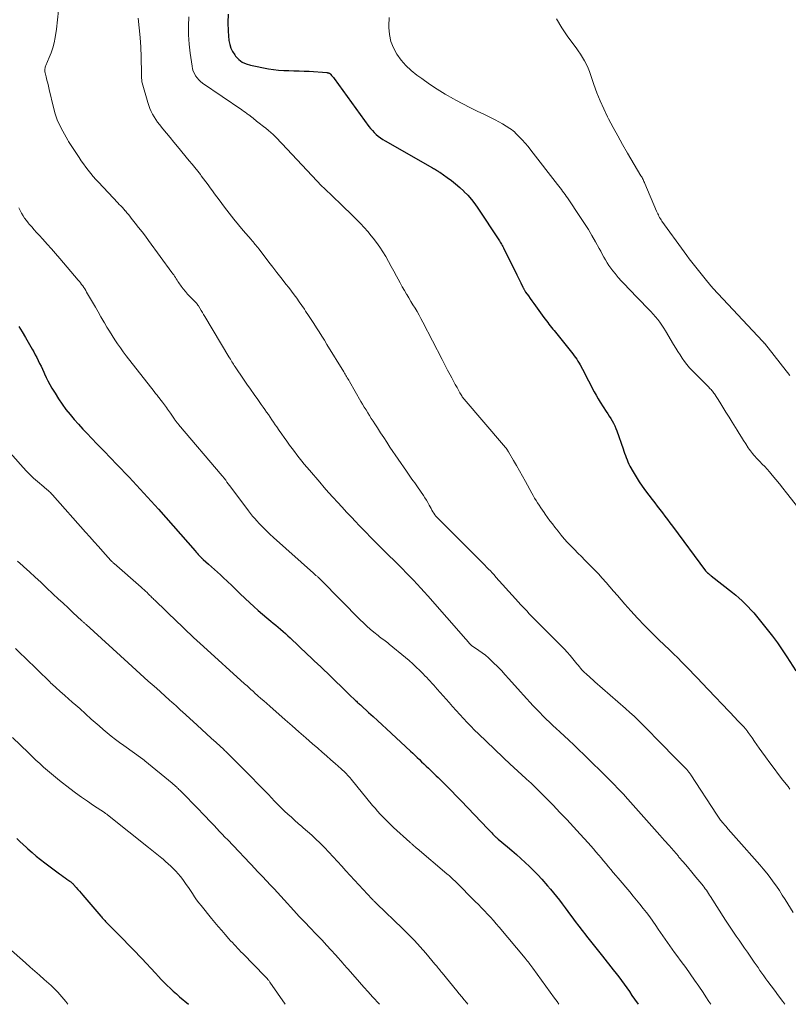
# Model space of a CAD drawing. Units: feet. Extents: x 1960000 to 1965029, y 560000 to 565000.
# Drawn here: x 1962112 to 1962260, y 560000 to 560190 of the extents above; entities that cross this region are included whole.
import ezdxf

# ---------------------------------------------------------------- set-up
doc = ezdxf.new("R2010")
doc.units = ezdxf.units.FT
doc.header["$LTSCALE"] = 100
doc.header["$MEASUREMENT"] = 0
doc.layers.add('CONTOUR INDEX', color=32, linetype='Continuous', lineweight=25)
doc.layers.add('CONTOUR INTERMEDIATE', color=40, linetype='Continuous', lineweight=15)

msp = doc.modelspace()

# ---------------------------------------------------------------- linework, layer by layer
at = {"layer": 'CONTOUR INDEX', "flags": 128}
for points, elevation in [([(1962151.97, 560190.65), (1962151.89, 560189.01), (1962151.95, 560187.35), (1962152.13, 560185.54), (1962152.27, 560184.79), (1962152.49, 560184.08), (1962152.82, 560183.42), (1962153.23, 560182.78), (1962153.4, 560182.57), (1962154.01, 560181.94), (1962154.68, 560181.41), (1962155.46, 560181.05), (1962156.29, 560180.79), (1962159.75, 560180.12), (1962160.72, 560179.97), (1962161.7, 560179.85), (1962162.67, 560179.79), (1962163.66, 560179.76), (1962164.64, 560179.75), (1962165.62, 560179.73), (1962166.61, 560179.69), (1962167.59, 560179.63), (1962170.96, 560179.38), (1962171.04, 560179.38), (1962171.12, 560179.36), (1962171.2, 560179.35), (1962171.28, 560179.33), (1962171.31, 560179.33), (1962171.38, 560179.3), (1962171.44, 560179.28), (1962171.5, 560179.25), (1962171.56, 560179.21), (1962171.61, 560179.17), (1962171.67, 560179.13), (1962171.72, 560179.08), (1962171.76, 560179.03), (1962171.91, 560178.85), (1962172.03, 560178.71), (1962172.14, 560178.57), (1962172.26, 560178.42), (1962172.37, 560178.28), (1962179.09, 560169.04), (1962179.42, 560168.62), (1962179.76, 560168.23), (1962180.12, 560167.85), (1962180.5, 560167.48), (1962180.9, 560167.15), (1962181.31, 560166.83), (1962181.75, 560166.53), (1962182.2, 560166.26), (1962191.34, 560161.05), (1962191.52, 560160.95), (1962191.7, 560160.84), (1962191.89, 560160.74), (1962192.07, 560160.63), (1962192.13, 560160.59), (1962192.28, 560160.5), (1962192.43, 560160.41), (1962192.57, 560160.31), (1962192.72, 560160.21), (1962194.14, 560159.21), (1962194.98, 560158.58), (1962195.8, 560157.94), (1962196.59, 560157.25), (1962197.36, 560156.55), (1962197.39, 560156.52), (1962198.13, 560155.76), (1962198.83, 560154.96), (1962199.48, 560154.13), (1962200.1, 560153.26), (1962204.14, 560147.19), (1962204.27, 560146.98), (1962204.4, 560146.77), (1962204.53, 560146.55), (1962204.65, 560146.33), (1962204.77, 560146.11), (1962204.88, 560145.88), (1962205, 560145.66), (1962205.11, 560145.44), (1962207.34, 560141), (1962207.6, 560140.48), (1962207.86, 560139.96), (1962208.11, 560139.43), (1962208.36, 560138.9), (1962208.74, 560138.09), (1962208.79, 560137.97), (1962208.86, 560137.85), (1962208.92, 560137.72), (1962208.98, 560137.6), (1962209.05, 560137.49), (1962209.12, 560137.37), (1962209.2, 560137.25), (1962209.28, 560137.14), (1962209.81, 560136.4), (1962210.15, 560135.92), (1962210.5, 560135.44), (1962210.85, 560134.96), (1962211.2, 560134.48), (1962212.81, 560132.26), (1962213.05, 560131.93), (1962213.29, 560131.61), (1962213.53, 560131.29), (1962213.78, 560130.97), (1962214.02, 560130.66), (1962214.27, 560130.34), (1962214.52, 560130.02), (1962214.77, 560129.71), (1962217.84, 560125.9), (1962218.11, 560125.56), (1962218.37, 560125.22), (1962218.62, 560124.88), (1962218.88, 560124.54), (1962219.12, 560124.19), (1962219.35, 560123.83), (1962219.57, 560123.46), (1962219.78, 560123.09), (1962220.66, 560121.44), (1962221.03, 560120.75), (1962221.39, 560120.05), (1962221.75, 560119.35), (1962222.1, 560118.64), (1962222.46, 560117.95), (1962222.84, 560117.26), (1962223.24, 560116.58), (1962223.66, 560115.91), (1962224.81, 560114.15), (1962225.1, 560113.7), (1962225.39, 560113.24), (1962225.67, 560112.79), (1962225.95, 560112.33), (1962226.21, 560111.86), (1962226.45, 560111.38), (1962226.66, 560110.89), (1962226.86, 560110.39), (1962228.06, 560106.94), (1962228.21, 560106.52), (1962228.35, 560106.09), (1962228.5, 560105.67), (1962228.65, 560105.25), (1962228.81, 560104.83), (1962228.98, 560104.42), (1962229.17, 560104.01), (1962229.38, 560103.62), (1962230.01, 560102.49), (1962230.56, 560101.55), (1962231.14, 560100.62), (1962231.75, 560099.73), (1962232.39, 560098.84), (1962233.65, 560097.18), (1962234.14, 560096.54), (1962234.63, 560095.9), (1962235.12, 560095.27), (1962235.62, 560094.63), (1962236.11, 560094), (1962236.6, 560093.36), (1962237.09, 560092.72), (1962237.57, 560092.07), (1962243.96, 560083.47), (1962244, 560083.42), (1962244.05, 560083.36), (1962244.09, 560083.31), (1962244.14, 560083.26), (1962244.19, 560083.21), (1962244.24, 560083.16), (1962244.29, 560083.12), (1962244.34, 560083.07), (1962244.5, 560082.94), (1962244.63, 560082.83), (1962244.76, 560082.72), (1962244.89, 560082.62), (1962245.03, 560082.51), (1962249.13, 560079.26), (1962249.76, 560078.75), (1962250.37, 560078.23), (1962250.97, 560077.68), (1962251.56, 560077.13), (1962252.13, 560076.55), (1962252.69, 560075.97), (1962253.22, 560075.36), (1962253.74, 560074.74), (1962255.83, 560072.15), (1962256.83, 560070.87), (1962257.81, 560069.57), (1962258.73, 560068.23), (1962259.63, 560066.88), (1962261.33, 560064.21)], 960), ([(1962111.65, 560130.52), (1962112.29, 560129.47), (1962112.92, 560128.41), (1962114.23, 560126.14), (1962114.53, 560125.6), (1962114.82, 560125.06), (1962115.11, 560124.51), (1962115.38, 560123.96), (1962115.65, 560123.4), (1962115.92, 560122.84), (1962116.18, 560122.28), (1962116.44, 560121.72), (1962116.57, 560121.42), (1962116.91, 560120.71), (1962117.26, 560120.01), (1962117.63, 560119.32), (1962118.02, 560118.65), (1962118.62, 560117.64), (1962119.28, 560116.58), (1962119.98, 560115.54), (1962120.73, 560114.54), (1962121.51, 560113.57), (1962122.32, 560112.61), (1962123.15, 560111.67), (1962123.99, 560110.75), (1962124.85, 560109.84), (1962125.59, 560109.07), (1962126.82, 560107.78), (1962128.06, 560106.49), (1962129.29, 560105.21), (1962130.53, 560103.92), (1962132.89, 560101.48), (1962133.61, 560100.72), (1962134.33, 560099.97), (1962135.04, 560099.2), (1962135.75, 560098.44), (1962136.46, 560097.67), (1962137.16, 560096.89), (1962137.85, 560096.12), (1962138.54, 560095.34), (1962145.63, 560087.28), (1962145.83, 560087.06), (1962146.02, 560086.84), (1962146.22, 560086.62), (1962146.41, 560086.4), (1962146.71, 560086.08), (1962146.76, 560086.02), (1962146.81, 560085.97), (1962146.86, 560085.92), (1962146.91, 560085.87), (1962146.96, 560085.82), (1962147.02, 560085.77), (1962147.07, 560085.72), (1962147.13, 560085.67), (1962148.19, 560084.76), (1962148.78, 560084.25), (1962149.36, 560083.74), (1962149.92, 560083.21), (1962150.49, 560082.68), (1962151.01, 560082.18), (1962151.83, 560081.4), (1962152.65, 560080.62), (1962153.47, 560079.84), (1962154.29, 560079.06), (1962156.14, 560077.32), (1962156.94, 560076.57), (1962157.76, 560075.83), (1962158.59, 560075.12), (1962159.43, 560074.41), (1962160.17, 560073.8), (1962160.65, 560073.41), (1962161.13, 560073.01), (1962161.61, 560072.61), (1962162.08, 560072.21), (1962162.55, 560071.8), (1962163.02, 560071.39), (1962163.48, 560070.97), (1962163.93, 560070.54), (1962167.27, 560067.37), (1962167.91, 560066.77), (1962168.55, 560066.16), (1962169.19, 560065.56), (1962169.82, 560064.95), (1962170.46, 560064.35), (1962171.09, 560063.74), (1962171.73, 560063.13), (1962172.36, 560062.52), (1962172.93, 560061.96), (1962173.55, 560061.35), (1962174.17, 560060.75), (1962174.79, 560060.14), (1962175.42, 560059.54), (1962176.37, 560058.62), (1962176.52, 560058.48), (1962176.67, 560058.34), (1962176.83, 560058.2), (1962176.98, 560058.06), (1962177.13, 560057.92), (1962177.28, 560057.78), (1962177.44, 560057.64), (1962177.59, 560057.5), (1962179.02, 560056.2), (1962179.88, 560055.41), (1962180.75, 560054.62), (1962181.61, 560053.83), (1962182.47, 560053.03), (1962187.08, 560048.77), (1962187.52, 560048.36), (1962187.95, 560047.95), (1962188.39, 560047.54), (1962188.82, 560047.12), (1962189.25, 560046.71), (1962189.68, 560046.29), (1962190.11, 560045.88), (1962190.54, 560045.46), (1962191.35, 560044.69), (1962191.7, 560044.34), (1962192.06, 560044), (1962192.42, 560043.66), (1962192.77, 560043.32), (1962193.12, 560042.97), (1962193.48, 560042.63), (1962193.83, 560042.28), (1962194.17, 560041.93), (1962194.61, 560041.49), (1962195.17, 560040.92), (1962195.73, 560040.35), (1962196.29, 560039.77), (1962196.85, 560039.19), (1962202.02, 560033.79), (1962202.26, 560033.54), (1962202.5, 560033.29), (1962202.74, 560033.04), (1962202.98, 560032.78), (1962203.42, 560032.32), (1962203.44, 560032.3), (1962203.45, 560032.28), (1962203.47, 560032.26), (1962203.49, 560032.25), (1962203.56, 560032.18), (1962203.57, 560032.16), (1962203.59, 560032.14), (1962203.61, 560032.13), (1962203.63, 560032.11), (1962203.73, 560032.02), (1962203.8, 560031.96), (1962203.87, 560031.9), (1962203.94, 560031.84), (1962204.01, 560031.78), (1962205.78, 560030.33), (1962206.65, 560029.6), (1962207.51, 560028.85), (1962208.35, 560028.1), (1962209.19, 560027.33), (1962210.01, 560026.55), (1962210.82, 560025.75), (1962211.6, 560024.92), (1962212.37, 560024.09), (1962213.5, 560022.82), (1962214.09, 560022.14), (1962214.68, 560021.45), (1962215.24, 560020.75), (1962215.79, 560020.04), (1962216.34, 560019.32), (1962216.88, 560018.59), (1962217.42, 560017.87), (1962217.95, 560017.14), (1962218.19, 560016.82), (1962218.84, 560015.93), (1962219.5, 560015.05), (1962220.18, 560014.18), (1962220.86, 560013.32), (1962221.02, 560013.11), (1962221.79, 560012.15), (1962222.56, 560011.18), (1962223.32, 560010.21), (1962224.09, 560009.25), (1962226.15, 560006.63), (1962226.69, 560005.95), (1962227.22, 560005.26), (1962227.74, 560004.56), (1962228.26, 560003.86), (1962228.77, 560003.15), (1962229.27, 560002.44), (1962229.77, 560001.72), (1962230.26, 560001.01), (1962230.94, 560000)], 980), ([(1962111.24, 560031.94), (1962111.86, 560031.36), (1962112.48, 560030.79), (1962113.1, 560030.22), (1962113.41, 560029.93), (1962114.2, 560029.23), (1962115, 560028.55), (1962115.82, 560027.89), (1962116.66, 560027.25), (1962119.48, 560025.15), (1962119.84, 560024.89), (1962120.2, 560024.62), (1962120.56, 560024.36), (1962120.92, 560024.1), (1962121.44, 560023.73), (1962121.54, 560023.65), (1962121.64, 560023.57), (1962121.74, 560023.49), (1962121.83, 560023.41), (1962121.92, 560023.32), (1962122.02, 560023.23), (1962122.1, 560023.14), (1962122.19, 560023.04), (1962122.68, 560022.5), (1962123, 560022.13), (1962123.33, 560021.76), (1962123.65, 560021.39), (1962123.97, 560021.02), (1962127.47, 560016.95), (1962127.59, 560016.81), (1962127.71, 560016.67), (1962127.84, 560016.53), (1962127.96, 560016.39), (1962128.09, 560016.25), (1962128.22, 560016.11), (1962128.34, 560015.97), (1962128.48, 560015.84), (1962130.84, 560013.43), (1962131.41, 560012.86), (1962131.97, 560012.28), (1962132.54, 560011.71), (1962133.11, 560011.14), (1962133.67, 560010.57), (1962134.24, 560009.99), (1962134.79, 560009.4), (1962135.34, 560008.82), (1962137.96, 560005.97), (1962138.52, 560005.38), (1962139.08, 560004.8), (1962139.64, 560004.22), (1962140.22, 560003.64), (1962140.8, 560003.08), (1962141.39, 560002.53), (1962141.99, 560001.99), (1962142.61, 560001.46), (1962144.33, 560000)], 1000)]:
    msp.add_lwpolyline(points, dxfattribs=dict(at, elevation=elevation))
at = {"layer": 'CONTOUR INTERMEDIATE', "flags": 128}
for points, elevation in [([(1962119.29, 560191.34), (1962119.12, 560189.54), (1962118.88, 560187.73), (1962118.63, 560186.13), (1962118.44, 560185.14), (1962118.19, 560184.17), (1962117.87, 560183.22), (1962117.51, 560182.28), (1962116.84, 560180.76), (1962116.78, 560180.6), (1962116.72, 560180.43), (1962116.69, 560180.25), (1962116.66, 560180.08), (1962116.65, 560179.9), (1962116.65, 560179.72), (1962116.67, 560179.55), (1962116.71, 560179.37), (1962116.92, 560178.54), (1962117.06, 560177.94), (1962117.2, 560177.35), (1962117.35, 560176.76), (1962117.48, 560176.16), (1962118.3, 560172.64), (1962118.63, 560171.46), (1962119.03, 560170.3), (1962119.53, 560169.18), (1962120.1, 560168.08), (1962121.11, 560166.35), (1962121.23, 560166.14), (1962121.35, 560165.94), (1962121.47, 560165.74), (1962121.6, 560165.55), (1962121.73, 560165.35), (1962121.86, 560165.15), (1962121.99, 560164.96), (1962122.12, 560164.76), (1962123.25, 560163.04), (1962123.67, 560162.41), (1962124.11, 560161.79), (1962124.56, 560161.18), (1962125.02, 560160.57), (1962125.5, 560159.98), (1962125.99, 560159.4), (1962126.49, 560158.83), (1962127, 560158.27), (1962129.82, 560155.27), (1962130.12, 560154.96), (1962130.41, 560154.65), (1962130.71, 560154.33), (1962131, 560154.02), (1962131.3, 560153.71), (1962131.59, 560153.4), (1962131.87, 560153.08), (1962132.16, 560152.76), (1962132.18, 560152.74), (1962132.47, 560152.4), (1962132.76, 560152.06), (1962133.04, 560151.72), (1962133.31, 560151.37), (1962134.08, 560150.4), (1962134.73, 560149.57), (1962135.38, 560148.73), (1962136.02, 560147.88), (1962136.65, 560147.03), (1962141.13, 560140.91), (1962141.3, 560140.67), (1962141.48, 560140.42), (1962141.64, 560140.17), (1962141.81, 560139.92), (1962141.97, 560139.68), (1962142.13, 560139.43), (1962142.3, 560139.18), (1962142.47, 560138.93), (1962142.93, 560138.27), (1962143.32, 560137.75), (1962143.73, 560137.23), (1962144.17, 560136.74), (1962144.62, 560136.26), (1962145.29, 560135.59), (1962145.42, 560135.46), (1962145.55, 560135.33), (1962145.68, 560135.19), (1962145.8, 560135.05), (1962145.92, 560134.91), (1962146.03, 560134.77), (1962146.14, 560134.62), (1962146.24, 560134.46), (1962146.53, 560134), (1962146.77, 560133.61), (1962147, 560133.22), (1962147.24, 560132.83), (1962147.48, 560132.44), (1962152.1, 560124.69), (1962152.25, 560124.44), (1962152.4, 560124.2), (1962152.55, 560123.95), (1962152.7, 560123.71), (1962152.85, 560123.47), (1962153.01, 560123.23), (1962153.16, 560122.99), (1962153.32, 560122.75), (1962154.92, 560120.39), (1962155.59, 560119.4), (1962156.27, 560118.42), (1962156.96, 560117.44), (1962157.66, 560116.46), (1962158.36, 560115.47), (1962158.7, 560114.99), (1962159.04, 560114.5), (1962159.38, 560114.02), (1962159.72, 560113.53), (1962160.05, 560113.04), (1962160.38, 560112.55), (1962160.72, 560112.06), (1962161.05, 560111.58), (1962161.33, 560111.17), (1962161.8, 560110.48), (1962162.28, 560109.79), (1962162.77, 560109.11), (1962163.26, 560108.43), (1962163.82, 560107.66), (1962164.28, 560107.04), (1962164.74, 560106.42), (1962165.21, 560105.81), (1962165.68, 560105.2), (1962166.15, 560104.59), (1962166.64, 560103.99), (1962167.13, 560103.4), (1962167.63, 560102.81), (1962169.62, 560100.5), (1962170.46, 560099.53), (1962171.31, 560098.57), (1962172.17, 560097.61), (1962173.04, 560096.66), (1962173.91, 560095.71), (1962174.78, 560094.77), (1962175.66, 560093.83), (1962176.55, 560092.9), (1962177.17, 560092.25), (1962178.38, 560091), (1962179.59, 560089.76), (1962180.81, 560088.52), (1962182.04, 560087.3), (1962184.83, 560084.54), (1962185.54, 560083.82), (1962186.26, 560083.09), (1962186.97, 560082.37), (1962187.67, 560081.63), (1962188.37, 560080.89), (1962189.06, 560080.15), (1962189.74, 560079.39), (1962190.42, 560078.63), (1962197.75, 560070.31), (1962197.92, 560070.12), (1962198.08, 560069.93), (1962198.25, 560069.73), (1962198.43, 560069.54), (1962198.69, 560069.25), (1962198.73, 560069.21), (1962198.77, 560069.16), (1962198.81, 560069.12), (1962198.86, 560069.09), (1962198.91, 560069.05), (1962198.96, 560069.01), (1962199, 560068.98), (1962199.05, 560068.94), (1962200.27, 560068.13), (1962200.92, 560067.68), (1962201.54, 560067.2), (1962202.14, 560066.69), (1962202.72, 560066.15), (1962203.12, 560065.76), (1962203.88, 560065.01), (1962204.62, 560064.24), (1962205.35, 560063.46), (1962206.07, 560062.67), (1962208.28, 560060.17), (1962208.88, 560059.49), (1962209.49, 560058.81), (1962210.1, 560058.15), (1962210.72, 560057.48), (1962210.75, 560057.46), (1962211.36, 560056.81), (1962211.99, 560056.18), (1962212.62, 560055.55), (1962213.25, 560054.93), (1962213.9, 560054.31), (1962214.54, 560053.7), (1962215.19, 560053.09), (1962215.84, 560052.48), (1962217.58, 560050.87), (1962218.56, 560049.95), (1962219.54, 560049.02), (1962220.51, 560048.09), (1962221.47, 560047.15), (1962222.43, 560046.2), (1962223.38, 560045.25), (1962224.33, 560044.3), (1962225.28, 560043.34), (1962228.05, 560040.53), (1962228.1, 560040.48), (1962228.15, 560040.43), (1962228.2, 560040.37), (1962228.25, 560040.32), (1962228.3, 560040.27), (1962228.35, 560040.21), (1962228.4, 560040.16), (1962228.45, 560040.1), (1962235.13, 560032.58), (1962236.02, 560031.56), (1962236.92, 560030.55), (1962237.81, 560029.52), (1962238.7, 560028.5), (1962238.82, 560028.36), (1962239.64, 560027.4), (1962240.46, 560026.44), (1962241.27, 560025.47), (1962242.08, 560024.5), (1962243.22, 560023.11), (1962243.45, 560022.83), (1962243.67, 560022.54), (1962243.89, 560022.25), (1962244.1, 560021.95), (1962244.31, 560021.65), (1962244.51, 560021.34), (1962244.71, 560021.04), (1962244.91, 560020.73), (1962247.77, 560016.22), (1962248.28, 560015.43), (1962248.79, 560014.65), (1962249.32, 560013.87), (1962249.86, 560013.1), (1962250.39, 560012.34), (1962250.93, 560011.57), (1962251.47, 560010.8), (1962252, 560010.03), (1962252.95, 560008.67), (1962253.32, 560008.13), (1962253.68, 560007.6), (1962254.05, 560007.06), (1962254.41, 560006.53), (1962254.78, 560005.99), (1962255.15, 560005.46), (1962255.53, 560004.93), (1962255.92, 560004.41), (1962257.2, 560002.71), (1962258.01, 560001.61), (1962258.83, 560000.52), (1962259.21, 560000)], 972), ([(1962134.65, 560189.89), (1962134.84, 560188.03), (1962135.01, 560186.17), (1962135.12, 560184.31), (1962135.19, 560182.44), (1962135.27, 560179.13), (1962135.28, 560178.91), (1962135.28, 560178.7), (1962135.29, 560178.48), (1962135.29, 560178.27), (1962135.31, 560178.05), (1962135.33, 560177.84), (1962135.37, 560177.63), (1962135.42, 560177.42), (1962136.5, 560173.61), (1962136.68, 560173.04), (1962136.89, 560172.47), (1962137.13, 560171.92), (1962137.4, 560171.38), (1962137.69, 560170.86), (1962138.01, 560170.35), (1962138.36, 560169.86), (1962138.72, 560169.38), (1962139.36, 560168.59), (1962140.07, 560167.73), (1962140.77, 560166.86), (1962141.48, 560166.01), (1962142.2, 560165.15), (1962144.48, 560162.42), (1962145.03, 560161.76), (1962145.57, 560161.09), (1962146.1, 560160.42), (1962146.63, 560159.74), (1962146.8, 560159.52), (1962147.24, 560158.95), (1962147.67, 560158.37), (1962148.09, 560157.79), (1962148.51, 560157.21), (1962148.93, 560156.62), (1962149.35, 560156.04), (1962149.78, 560155.46), (1962150.21, 560154.88), (1962151.27, 560153.47), (1962152.15, 560152.32), (1962153.04, 560151.19), (1962153.96, 560150.08), (1962154.89, 560148.98), (1962156.4, 560147.23), (1962156.59, 560147.01), (1962156.77, 560146.79), (1962156.96, 560146.57), (1962157.14, 560146.35), (1962157.33, 560146.13), (1962157.51, 560145.91), (1962157.68, 560145.68), (1962157.86, 560145.45), (1962159.08, 560143.86), (1962159.83, 560142.88), (1962160.59, 560141.9), (1962161.35, 560140.92), (1962162.11, 560139.95), (1962162.58, 560139.36), (1962163.1, 560138.68), (1962163.63, 560138), (1962164.15, 560137.32), (1962164.67, 560136.63), (1962165.18, 560135.94), (1962165.68, 560135.24), (1962166.16, 560134.53), (1962166.65, 560133.82), (1962166.9, 560133.44), (1962167.42, 560132.65), (1962167.94, 560131.85), (1962168.46, 560131.06), (1962168.98, 560130.26), (1962169.49, 560129.47), (1962170, 560128.67), (1962170.5, 560127.86), (1962171.01, 560127.06), (1962174.27, 560121.76), (1962174.4, 560121.53), (1962174.54, 560121.3), (1962174.67, 560121.08), (1962174.8, 560120.85), (1962174.93, 560120.62), (1962175.06, 560120.39), (1962175.19, 560120.16), (1962175.32, 560119.93), (1962177.56, 560116.08), (1962177.88, 560115.53), (1962178.2, 560114.98), (1962178.54, 560114.43), (1962178.87, 560113.89), (1962179.21, 560113.35), (1962179.55, 560112.81), (1962179.89, 560112.27), (1962180.24, 560111.74), (1962180.74, 560110.96), (1962181.33, 560110.04), (1962181.94, 560109.13), (1962182.54, 560108.21), (1962183.15, 560107.3), (1962186.3, 560102.63), (1962186.56, 560102.25), (1962186.83, 560101.88), (1962187.09, 560101.5), (1962187.37, 560101.13), (1962187.64, 560100.77), (1962187.91, 560100.4), (1962188.17, 560100.02), (1962188.44, 560099.65), (1962189.59, 560097.97), (1962189.89, 560097.52), (1962190.18, 560097.06), (1962190.45, 560096.59), (1962190.71, 560096.11), (1962190.88, 560095.76), (1962191.05, 560095.45), (1962191.22, 560095.15), (1962191.4, 560094.85), (1962191.59, 560094.56), (1962191.79, 560094.27), (1962192.01, 560094), (1962192.23, 560093.73), (1962192.47, 560093.48), (1962200.67, 560085.3), (1962201.04, 560084.93), (1962201.4, 560084.56), (1962201.77, 560084.18), (1962202.13, 560083.81), (1962202.49, 560083.43), (1962202.85, 560083.05), (1962203.2, 560082.66), (1962203.55, 560082.27), (1962207.31, 560078.08), (1962207.84, 560077.49), (1962208.38, 560076.9), (1962208.93, 560076.31), (1962209.48, 560075.73), (1962209.98, 560075.21), (1962210.79, 560074.37), (1962211.6, 560073.54), (1962212.42, 560072.71), (1962213.24, 560071.88), (1962216.18, 560068.96), (1962216.75, 560068.38), (1962217.3, 560067.78), (1962217.84, 560067.17), (1962218.36, 560066.54), (1962218.91, 560065.85), (1962219.15, 560065.56), (1962219.39, 560065.27), (1962219.63, 560064.99), (1962219.87, 560064.7), (1962220.12, 560064.42), (1962220.38, 560064.15), (1962220.65, 560063.89), (1962220.92, 560063.63), (1962221.12, 560063.46), (1962221.5, 560063.12), (1962221.87, 560062.78), (1962222.25, 560062.45), (1962222.63, 560062.11), (1962228.52, 560056.97), (1962229.36, 560056.21), (1962230.2, 560055.45), (1962231.01, 560054.66), (1962231.82, 560053.86), (1962233.18, 560052.49), (1962233.3, 560052.37), (1962233.42, 560052.25), (1962233.53, 560052.13), (1962233.65, 560052.01), (1962233.76, 560051.89), (1962233.88, 560051.77), (1962234, 560051.65), (1962234.11, 560051.53), (1962239.26, 560046.29), (1962239.48, 560046.06), (1962239.71, 560045.83), (1962239.93, 560045.6), (1962240.14, 560045.37), (1962240.37, 560045.12), (1962240.47, 560045.01), (1962240.57, 560044.89), (1962240.67, 560044.78), (1962240.76, 560044.66), (1962240.85, 560044.54), (1962240.94, 560044.41), (1962241.03, 560044.29), (1962241.11, 560044.16), (1962246.03, 560036.6), (1962246.16, 560036.4), (1962246.3, 560036.21), (1962246.43, 560036.01), (1962246.56, 560035.82), (1962246.7, 560035.63), (1962246.85, 560035.44), (1962246.99, 560035.25), (1962247.14, 560035.07), (1962247.82, 560034.28), (1962248.32, 560033.7), (1962248.81, 560033.13), (1962249.31, 560032.56), (1962249.82, 560031.99), (1962254.38, 560026.84), (1962255.06, 560026.06), (1962255.72, 560025.25), (1962256.36, 560024.44), (1962256.98, 560023.6), (1962257.58, 560022.75), (1962258.17, 560021.9), (1962258.73, 560021.03), (1962259.29, 560020.15), (1962260.82, 560017.65)], 968), ([(1962144.41, 560190.15), (1962144.35, 560188.39), (1962144.36, 560186.63), (1962144.48, 560184.87), (1962144.67, 560183.12), (1962145.02, 560180.61), (1962145.12, 560180.12), (1962145.26, 560179.66), (1962145.46, 560179.21), (1962145.7, 560178.78), (1962145.98, 560178.38), (1962146.3, 560178.01), (1962146.66, 560177.68), (1962147.05, 560177.38), (1962154.59, 560172.21), (1962154.92, 560171.98), (1962155.25, 560171.75), (1962155.57, 560171.52), (1962155.9, 560171.28), (1962156.06, 560171.16), (1962156.3, 560170.98), (1962156.54, 560170.8), (1962156.77, 560170.61), (1962157, 560170.42), (1962157.23, 560170.23), (1962157.46, 560170.05), (1962157.7, 560169.86), (1962157.93, 560169.68), (1962158.76, 560169.04), (1962159.25, 560168.66), (1962159.72, 560168.26), (1962160.18, 560167.86), (1962160.64, 560167.44), (1962161.08, 560167.01), (1962161.52, 560166.57), (1962161.95, 560166.13), (1962162.38, 560165.68), (1962169.05, 560158.54), (1962169.23, 560158.35), (1962169.42, 560158.16), (1962169.6, 560157.97), (1962169.78, 560157.79), (1962169.97, 560157.6), (1962170.16, 560157.42), (1962170.35, 560157.24), (1962170.54, 560157.05), (1962173.77, 560153.96), (1962174.52, 560153.24), (1962175.27, 560152.52), (1962176.02, 560151.8), (1962176.76, 560151.07), (1962177.49, 560150.33), (1962178.2, 560149.57), (1962178.88, 560148.79), (1962179.55, 560147.99), (1962179.92, 560147.52), (1962180.58, 560146.67), (1962181.21, 560145.79), (1962181.79, 560144.89), (1962182.35, 560143.97), (1962182.88, 560143.03), (1962183.4, 560142.08), (1962183.92, 560141.14), (1962184.42, 560140.18), (1962184.73, 560139.6), (1962185.11, 560138.88), (1962185.51, 560138.16), (1962185.92, 560137.45), (1962186.33, 560136.74), (1962186.39, 560136.65), (1962186.78, 560135.99), (1962187.18, 560135.34), (1962187.57, 560134.68), (1962187.97, 560134.02), (1962188.36, 560133.36), (1962188.74, 560132.69), (1962189.11, 560132.02), (1962189.47, 560131.34), (1962193.19, 560124.12), (1962193.32, 560123.86), (1962193.45, 560123.61), (1962193.58, 560123.36), (1962193.71, 560123.1), (1962193.84, 560122.85), (1962193.97, 560122.6), (1962194.11, 560122.35), (1962194.24, 560122.1), (1962194.73, 560121.2), (1962195.07, 560120.59), (1962195.4, 560119.97), (1962195.73, 560119.36), (1962196.07, 560118.74), (1962196.53, 560117.88), (1962196.63, 560117.7), (1962196.74, 560117.52), (1962196.85, 560117.34), (1962196.96, 560117.16), (1962197.08, 560116.99), (1962197.21, 560116.82), (1962197.34, 560116.65), (1962197.47, 560116.49), (1962205.04, 560107.67), (1962205.16, 560107.52), (1962205.29, 560107.36), (1962205.42, 560107.2), (1962205.54, 560107.05), (1962205.66, 560106.88), (1962205.77, 560106.72), (1962205.88, 560106.55), (1962205.99, 560106.38), (1962206.95, 560104.72), (1962207.54, 560103.72), (1962208.11, 560102.71), (1962208.68, 560101.7), (1962209.24, 560100.68), (1962210.47, 560098.42), (1962210.74, 560097.94), (1962211.01, 560097.47), (1962211.3, 560097), (1962211.59, 560096.53), (1962211.89, 560096.07), (1962212.19, 560095.61), (1962212.5, 560095.16), (1962212.82, 560094.71), (1962213.07, 560094.35), (1962213.52, 560093.73), (1962213.97, 560093.11), (1962214.43, 560092.49), (1962214.9, 560091.88), (1962215.53, 560091.08), (1962216.12, 560090.34), (1962216.73, 560089.61), (1962217.37, 560088.91), (1962218.02, 560088.22), (1962218.69, 560087.54), (1962219.36, 560086.87), (1962220.03, 560086.19), (1962220.69, 560085.51), (1962222.52, 560083.66), (1962223.29, 560082.86), (1962224.05, 560082.05), (1962224.78, 560081.22), (1962225.51, 560080.38), (1962226.22, 560079.53), (1962226.95, 560078.69), (1962227.68, 560077.86), (1962228.41, 560077.03), (1962229.53, 560075.78), (1962230.85, 560074.35), (1962232.19, 560072.93), (1962233.56, 560071.55), (1962234.95, 560070.19), (1962236.98, 560068.24), (1962237.78, 560067.47), (1962238.57, 560066.69), (1962239.36, 560065.9), (1962240.15, 560065.12), (1962240.93, 560064.32), (1962241.71, 560063.53), (1962242.48, 560062.72), (1962243.25, 560061.92), (1962249.68, 560055.12), (1962249.99, 560054.8), (1962250.3, 560054.47), (1962250.61, 560054.14), (1962250.92, 560053.81), (1962251.32, 560053.4), (1962251.43, 560053.28), (1962251.54, 560053.15), (1962251.65, 560053.02), (1962251.75, 560052.89), (1962251.86, 560052.76), (1962251.96, 560052.63), (1962252.05, 560052.5), (1962252.15, 560052.36), (1962252.89, 560051.29), (1962253.36, 560050.62), (1962253.83, 560049.95), (1962254.3, 560049.29), (1962254.78, 560048.62), (1962255.49, 560047.63), (1962256.32, 560046.5), (1962257.15, 560045.38), (1962257.99, 560044.27), (1962258.85, 560043.16), (1962259.83, 560041.92), (1962260.2, 560041.44)], 964), ([(1962183.02, 560189.97), (1962182.95, 560188.41), (1962182.95, 560188.1), (1962183.07, 560186.72), (1962183.34, 560185.39), (1962183.84, 560184.13), (1962184.49, 560182.91), (1962185.33, 560181.78), (1962186.23, 560180.73), (1962187.25, 560179.78), (1962188.33, 560178.9), (1962189.27, 560178.22), (1962190.75, 560177.19), (1962192.26, 560176.2), (1962193.8, 560175.26), (1962195.37, 560174.36), (1962195.83, 560174.11), (1962197.19, 560173.38), (1962198.56, 560172.66), (1962199.95, 560171.97), (1962201.34, 560171.29), (1962202.67, 560170.66), (1962203.4, 560170.3), (1962204.11, 560169.92), (1962204.82, 560169.52), (1962205.51, 560169.1), (1962206.24, 560168.64), (1962206.55, 560168.42), (1962206.85, 560168.2), (1962207.14, 560167.95), (1962207.41, 560167.68), (1962208.06, 560167.02), (1962208.63, 560166.41), (1962209.2, 560165.78), (1962209.74, 560165.14), (1962210.27, 560164.48), (1962215.45, 560157.86), (1962215.7, 560157.54), (1962215.94, 560157.22), (1962216.18, 560156.9), (1962216.41, 560156.57), (1962216.64, 560156.25), (1962216.87, 560155.92), (1962217.1, 560155.59), (1962217.33, 560155.26), (1962219.88, 560151.46), (1962220.63, 560150.32), (1962221.36, 560149.17), (1962222.05, 560148), (1962222.73, 560146.82), (1962223.43, 560145.54), (1962223.74, 560144.99), (1962224.04, 560144.43), (1962224.35, 560143.87), (1962224.65, 560143.32), (1962224.97, 560142.77), (1962225.31, 560142.24), (1962225.68, 560141.72), (1962226.07, 560141.22), (1962226.5, 560140.7), (1962227.13, 560139.96), (1962227.77, 560139.23), (1962228.43, 560138.51), (1962229.1, 560137.81), (1962232.96, 560133.86), (1962233.42, 560133.37), (1962233.86, 560132.87), (1962234.3, 560132.36), (1962234.72, 560131.85), (1962235.12, 560131.31), (1962235.51, 560130.77), (1962235.88, 560130.21), (1962236.23, 560129.64), (1962237.79, 560127.01), (1962238.19, 560126.35), (1962238.6, 560125.69), (1962239.02, 560125.04), (1962239.44, 560124.4), (1962239.89, 560123.77), (1962240.36, 560123.16), (1962240.86, 560122.57), (1962241.39, 560122.01), (1962244.56, 560118.81), (1962244.7, 560118.66), (1962244.85, 560118.5), (1962245, 560118.35), (1962245.14, 560118.19), (1962245.28, 560118.03), (1962245.41, 560117.86), (1962245.54, 560117.69), (1962245.65, 560117.52), (1962246.66, 560115.94), (1962247.27, 560114.98), (1962247.88, 560114.01), (1962248.48, 560113.04), (1962249.08, 560112.06), (1962250, 560110.56), (1962250.42, 560109.89), (1962250.84, 560109.22), (1962251.26, 560108.55), (1962251.69, 560107.89), (1962252.17, 560107.16), (1962252.37, 560106.86), (1962252.57, 560106.58), (1962252.79, 560106.3), (1962253.01, 560106.03), (1962253.24, 560105.76), (1962253.47, 560105.5), (1962253.71, 560105.24), (1962253.95, 560104.98), (1962254.4, 560104.52), (1962254.87, 560104.02), (1962255.33, 560103.53), (1962255.78, 560103.02), (1962256.23, 560102.51), (1962256.77, 560101.88), (1962257.48, 560101.05), (1962258.18, 560100.21), (1962258.86, 560099.35), (1962259.54, 560098.5), (1962262.6, 560094.57)], 956), ([(1962215.23, 560189.75), (1962216.28, 560187.99), (1962217.44, 560186.28), (1962218.99, 560184.18), (1962219.43, 560183.56), (1962219.85, 560182.93), (1962220.25, 560182.28), (1962220.64, 560181.63), (1962220.99, 560180.95), (1962221.32, 560180.27), (1962221.61, 560179.57), (1962221.87, 560178.85), (1962222.45, 560177.08), (1962223.02, 560175.49), (1962223.64, 560173.92), (1962224.33, 560172.38), (1962225.07, 560170.86), (1962225.25, 560170.51), (1962226.13, 560168.84), (1962227.04, 560167.18), (1962227.96, 560165.53), (1962228.91, 560163.9), (1962231.49, 560159.54), (1962231.6, 560159.36), (1962231.7, 560159.17), (1962231.8, 560158.98), (1962231.9, 560158.79), (1962231.99, 560158.6), (1962232.08, 560158.4), (1962232.17, 560158.21), (1962232.26, 560158.01), (1962234.51, 560152.72), (1962234.62, 560152.47), (1962234.73, 560152.22), (1962234.85, 560151.97), (1962234.97, 560151.73), (1962235.1, 560151.49), (1962235.24, 560151.25), (1962235.38, 560151.02), (1962235.54, 560150.8), (1962239.82, 560144.86), (1962240.31, 560144.2), (1962240.8, 560143.54), (1962241.31, 560142.9), (1962241.83, 560142.26), (1962242.35, 560141.63), (1962242.87, 560140.99), (1962243.38, 560140.35), (1962243.89, 560139.71), (1962244.97, 560138.35), (1962245.03, 560138.29), (1962245.08, 560138.22), (1962245.13, 560138.16), (1962245.19, 560138.09), (1962245.24, 560138.03), (1962245.29, 560137.96), (1962245.35, 560137.9), (1962245.41, 560137.84), (1962254.93, 560127.68), (1962254.98, 560127.63), (1962255.02, 560127.58), (1962255.07, 560127.53), (1962255.12, 560127.48), (1962255.16, 560127.43), (1962255.2, 560127.37), (1962255.25, 560127.32), (1962255.29, 560127.27), (1962260.16, 560121.05)], 952), ([(1962111.64, 560153.32), (1962111.9, 560152.81), (1962112.16, 560152.31), (1962112.46, 560151.83), (1962112.76, 560151.36), (1962113.1, 560150.9), (1962113.45, 560150.46), (1962113.65, 560150.22), (1962114.12, 560149.68), (1962114.59, 560149.13), (1962115.07, 560148.6), (1962115.56, 560148.06), (1962116.25, 560147.3), (1962117.09, 560146.38), (1962117.91, 560145.46), (1962118.73, 560144.53), (1962119.54, 560143.6), (1962123.08, 560139.45), (1962123.31, 560139.18), (1962123.53, 560138.9), (1962123.74, 560138.62), (1962123.95, 560138.33), (1962124.15, 560138.04), (1962124.34, 560137.74), (1962124.53, 560137.44), (1962124.71, 560137.13), (1962125.85, 560135.17), (1962126.39, 560134.23), (1962126.93, 560133.3), (1962127.47, 560132.37), (1962128, 560131.43), (1962128.12, 560131.22), (1962128.6, 560130.4), (1962129.1, 560129.58), (1962129.6, 560128.77), (1962130.12, 560127.96), (1962130.66, 560127.17), (1962131.2, 560126.39), (1962131.77, 560125.62), (1962132.35, 560124.86), (1962137.72, 560117.96), (1962137.86, 560117.79), (1962138, 560117.61), (1962138.14, 560117.44), (1962138.28, 560117.26), (1962138.42, 560117.09), (1962138.56, 560116.91), (1962138.69, 560116.74), (1962138.83, 560116.56), (1962139.3, 560115.96), (1962139.5, 560115.69), (1962139.7, 560115.43), (1962139.9, 560115.16), (1962140.09, 560114.89), (1962140.29, 560114.61), (1962140.48, 560114.34), (1962140.67, 560114.07), (1962140.86, 560113.79), (1962141.64, 560112.64), (1962141.73, 560112.51), (1962141.82, 560112.39), (1962141.92, 560112.26), (1962142.01, 560112.13), (1962142.11, 560112.01), (1962142.21, 560111.89), (1962142.31, 560111.77), (1962142.41, 560111.65), (1962150.84, 560101.73), (1962150.92, 560101.63), (1962151, 560101.54), (1962151.07, 560101.44), (1962151.15, 560101.34), (1962151.5, 560100.89), (1962151.74, 560100.56), (1962151.99, 560100.24), (1962152.24, 560099.91), (1962152.48, 560099.58), (1962155.91, 560095), (1962156.29, 560094.5), (1962156.68, 560094.01), (1962157.09, 560093.53), (1962157.51, 560093.06), (1962157.96, 560092.58), (1962158.62, 560091.88), (1962159.3, 560091.2), (1962159.99, 560090.53), (1962160.7, 560089.88), (1962168.43, 560082.98), (1962168.54, 560082.88), (1962168.65, 560082.78), (1962168.76, 560082.69), (1962168.87, 560082.59), (1962168.99, 560082.5), (1962169.1, 560082.4), (1962169.21, 560082.31), (1962169.32, 560082.21), (1962169.37, 560082.16), (1962169.51, 560082.03), (1962169.64, 560081.91), (1962169.78, 560081.78), (1962169.91, 560081.65), (1962177.42, 560074.05), (1962178.05, 560073.44), (1962178.69, 560072.83), (1962179.36, 560072.25), (1962180.03, 560071.68), (1962180.87, 560070.99), (1962181.13, 560070.78), (1962181.4, 560070.57), (1962181.67, 560070.37), (1962181.94, 560070.18), (1962182.22, 560069.98), (1962182.49, 560069.78), (1962182.75, 560069.57), (1962183.01, 560069.36), (1962186.12, 560066.78), (1962186.83, 560066.17), (1962187.54, 560065.55), (1962188.22, 560064.9), (1962188.9, 560064.25), (1962189.52, 560063.63), (1962189.87, 560063.27), (1962190.22, 560062.91), (1962190.57, 560062.55), (1962190.91, 560062.19), (1962191.24, 560061.82), (1962191.58, 560061.45), (1962191.91, 560061.08), (1962192.24, 560060.7), (1962194.53, 560058.08), (1962195.21, 560057.31), (1962195.9, 560056.54), (1962196.6, 560055.78), (1962197.3, 560055.02), (1962198.01, 560054.27), (1962198.72, 560053.53), (1962199.46, 560052.8), (1962200.2, 560052.08), (1962206.45, 560046.13), (1962206.83, 560045.77), (1962207.21, 560045.41), (1962207.6, 560045.06), (1962207.98, 560044.71), (1962208.37, 560044.35), (1962208.76, 560044), (1962209.14, 560043.65), (1962209.53, 560043.3), (1962209.85, 560043), (1962210.39, 560042.49), (1962210.93, 560041.98), (1962211.46, 560041.46), (1962211.99, 560040.93), (1962214.56, 560038.32), (1962215.89, 560036.96), (1962217.2, 560035.59), (1962218.5, 560034.2), (1962219.79, 560032.79), (1962221.3, 560031.12), (1962221.82, 560030.54), (1962222.33, 560029.96), (1962222.83, 560029.38), (1962223.33, 560028.79), (1962223.39, 560028.72), (1962223.85, 560028.17), (1962224.31, 560027.61), (1962224.78, 560027.05), (1962225.24, 560026.49), (1962225.7, 560025.93), (1962226.16, 560025.38), (1962226.63, 560024.82), (1962227.09, 560024.27), (1962229.35, 560021.63), (1962230.01, 560020.84), (1962230.66, 560020.06), (1962231.31, 560019.27), (1962231.95, 560018.47), (1962232.58, 560017.66), (1962233.19, 560016.84), (1962233.78, 560016.01), (1962234.36, 560015.16), (1962234.84, 560014.44), (1962235.28, 560013.8), (1962235.71, 560013.16), (1962236.15, 560012.52), (1962236.6, 560011.88), (1962237.04, 560011.24), (1962237.5, 560010.61), (1962237.96, 560009.99), (1962238.42, 560009.37), (1962239.26, 560008.26), (1962240.14, 560007.08), (1962241, 560005.89), (1962241.84, 560004.68), (1962242.67, 560003.47), (1962243.45, 560002.3), (1962244.02, 560001.44), (1962244.58, 560000.57), (1962244.94, 560000)], 976), ([(1962107.89, 560108.41), (1962112.45, 560103.35), (1962113.12, 560102.64), (1962113.8, 560101.95), (1962114.5, 560101.29), (1962115.23, 560100.65), (1962116.44, 560099.62), (1962116.57, 560099.51), (1962116.71, 560099.4), (1962116.84, 560099.29), (1962116.98, 560099.19), (1962117.12, 560099.08), (1962117.25, 560098.97), (1962117.38, 560098.86), (1962117.51, 560098.74), (1962117.57, 560098.68), (1962117.72, 560098.53), (1962117.87, 560098.38), (1962118.02, 560098.23), (1962118.16, 560098.07), (1962124.51, 560090.93), (1962125.34, 560089.99), (1962126.18, 560089.06), (1962127.01, 560088.12), (1962127.84, 560087.19), (1962129.36, 560085.48), (1962129.43, 560085.4), (1962129.51, 560085.32), (1962129.58, 560085.24), (1962129.66, 560085.16), (1962129.74, 560085.09), (1962129.82, 560085.01), (1962129.9, 560084.94), (1962129.98, 560084.86), (1962135.19, 560080.33), (1962135.48, 560080.07), (1962135.77, 560079.81), (1962136.06, 560079.54), (1962136.34, 560079.27), (1962136.59, 560079.02), (1962136.74, 560078.87), (1962136.9, 560078.72), (1962137.05, 560078.56), (1962137.21, 560078.41), (1962137.36, 560078.25), (1962137.52, 560078.1), (1962137.67, 560077.95), (1962137.83, 560077.8), (1962142.23, 560073.56), (1962142.85, 560072.97), (1962143.46, 560072.39), (1962144.08, 560071.8), (1962144.7, 560071.21), (1962145.32, 560070.63), (1962145.95, 560070.05), (1962146.57, 560069.48), (1962147.2, 560068.9), (1962155.15, 560061.73), (1962155.39, 560061.51), (1962155.63, 560061.3), (1962155.87, 560061.08), (1962156.11, 560060.86), (1962156.35, 560060.64), (1962156.59, 560060.43), (1962156.83, 560060.21), (1962157.07, 560059.99), (1962157.71, 560059.42), (1962158.27, 560058.91), (1962158.84, 560058.41), (1962159.4, 560057.91), (1962159.97, 560057.41), (1962162.95, 560054.8), (1962164.28, 560053.64), (1962165.6, 560052.48), (1962166.93, 560051.32), (1962168.25, 560050.15), (1962169.22, 560049.31), (1962170.06, 560048.57), (1962170.9, 560047.83), (1962171.74, 560047.1), (1962172.58, 560046.36), (1962173.73, 560045.35), (1962173.99, 560045.11), (1962174.25, 560044.87), (1962174.5, 560044.63), (1962174.74, 560044.38), (1962174.99, 560044.12), (1962175.22, 560043.86), (1962175.45, 560043.6), (1962175.68, 560043.33), (1962179.81, 560038.3), (1962180.28, 560037.74), (1962180.76, 560037.19), (1962181.25, 560036.64), (1962181.75, 560036.1), (1962182.26, 560035.57), (1962182.77, 560035.05), (1962183.31, 560034.54), (1962183.84, 560034.04), (1962186.98, 560031.2), (1962187.09, 560031.1), (1962187.2, 560031), (1962187.31, 560030.91), (1962187.42, 560030.81), (1962187.53, 560030.71), (1962187.64, 560030.61), (1962187.76, 560030.52), (1962187.87, 560030.42), (1962187.89, 560030.4), (1962188.01, 560030.3), (1962188.13, 560030.19), (1962188.25, 560030.09), (1962188.38, 560029.98), (1962194.11, 560025.15), (1962194.33, 560024.96), (1962194.55, 560024.77), (1962194.77, 560024.58), (1962194.98, 560024.38), (1962195.19, 560024.18), (1962195.4, 560023.98), (1962195.61, 560023.78), (1962195.81, 560023.58), (1962199.57, 560019.79), (1962200.17, 560019.19), (1962200.76, 560018.59), (1962201.34, 560017.99), (1962201.92, 560017.38), (1962202.5, 560016.76), (1962203.07, 560016.14), (1962203.62, 560015.5), (1962204.17, 560014.86), (1962209.2, 560008.86), (1962209.39, 560008.63), (1962209.58, 560008.4), (1962209.76, 560008.17), (1962209.94, 560007.93), (1962210.12, 560007.7), (1962210.3, 560007.46), (1962210.47, 560007.22), (1962210.65, 560006.98), (1962214.85, 560001.18), (1962215.33, 560000.52), (1962215.7, 560000)], 984), ([(1962111.42, 560085.32), (1962112.39, 560084.45), (1962112.63, 560084.23), (1962113.71, 560083.24), (1962114.79, 560082.25), (1962115.86, 560081.25), (1962116.93, 560080.25), (1962118.28, 560078.98), (1962119.23, 560078.09), (1962120.18, 560077.21), (1962121.13, 560076.32), (1962122.08, 560075.44), (1962123.78, 560073.86), (1962123.89, 560073.77), (1962123.99, 560073.67), (1962124.09, 560073.58), (1962124.19, 560073.48), (1962124.29, 560073.39), (1962124.4, 560073.3), (1962124.5, 560073.2), (1962124.6, 560073.11), (1962132.71, 560065.73), (1962133.48, 560065.03), (1962134.26, 560064.33), (1962135.03, 560063.64), (1962135.81, 560062.94), (1962136.59, 560062.24), (1962137.36, 560061.55), (1962138.14, 560060.85), (1962138.92, 560060.16), (1962140.69, 560058.58), (1962140.83, 560058.45), (1962140.97, 560058.33), (1962141.11, 560058.2), (1962141.24, 560058.07), (1962141.38, 560057.95), (1962141.52, 560057.82), (1962141.66, 560057.7), (1962141.8, 560057.57), (1962142.06, 560057.33), (1962142.32, 560057.09), (1962142.59, 560056.84), (1962142.86, 560056.6), (1962143.13, 560056.36), (1962145.99, 560053.75), (1962146.9, 560052.92), (1962147.81, 560052.09), (1962148.72, 560051.25), (1962149.63, 560050.42), (1962151.14, 560049.03), (1962151.29, 560048.89), (1962151.44, 560048.74), (1962151.59, 560048.6), (1962151.74, 560048.45), (1962151.89, 560048.3), (1962152.04, 560048.16), (1962152.18, 560048.01), (1962152.33, 560047.86), (1962153.64, 560046.53), (1962154.41, 560045.76), (1962155.17, 560045), (1962155.93, 560044.23), (1962156.7, 560043.47), (1962157.46, 560042.7), (1962158.22, 560041.93), (1962158.97, 560041.15), (1962159.72, 560040.37), (1962160.93, 560039.11), (1962161.56, 560038.47), (1962162.19, 560037.83), (1962162.83, 560037.21), (1962163.49, 560036.6), (1962164.15, 560036), (1962164.82, 560035.4), (1962165.49, 560034.81), (1962166.17, 560034.22), (1962166.45, 560033.98), (1962167.26, 560033.27), (1962168.06, 560032.55), (1962168.84, 560031.81), (1962169.61, 560031.06), (1962170.5, 560030.16), (1962171.35, 560029.29), (1962172.2, 560028.41), (1962173.03, 560027.51), (1962173.86, 560026.6), (1962174.67, 560025.69), (1962175.5, 560024.78), (1962176.33, 560023.88), (1962177.16, 560022.98), (1962179.64, 560020.31), (1962179.76, 560020.19), (1962179.88, 560020.07), (1962180, 560019.95), (1962180.13, 560019.83), (1962180.25, 560019.71), (1962180.37, 560019.59), (1962180.5, 560019.47), (1962180.62, 560019.35), (1962185.54, 560014.62), (1962186.7, 560013.46), (1962187.84, 560012.28), (1962188.95, 560011.07), (1962190.03, 560009.84), (1962191.81, 560007.75), (1962191.99, 560007.55), (1962192.16, 560007.34), (1962192.33, 560007.13), (1962192.49, 560006.92), (1962192.66, 560006.7), (1962192.83, 560006.49), (1962193, 560006.28), (1962193.17, 560006.07), (1962196.04, 560002.58), (1962196.5, 560002.02), (1962196.96, 560001.45), (1962197.42, 560000.89), (1962197.88, 560000.33), (1962198.15, 560000)], 988), ([(1962111.01, 560068.51), (1962111.93, 560067.63), (1962112.85, 560066.74), (1962117.59, 560062.09), (1962117.83, 560061.86), (1962118.07, 560061.62), (1962118.32, 560061.39), (1962118.56, 560061.16), (1962118.81, 560060.93), (1962119.06, 560060.71), (1962119.32, 560060.48), (1962119.57, 560060.26), (1962120.5, 560059.45), (1962121.22, 560058.83), (1962121.94, 560058.2), (1962122.65, 560057.57), (1962123.37, 560056.93), (1962125.61, 560054.93), (1962126.37, 560054.25), (1962127.13, 560053.59), (1962127.9, 560052.93), (1962128.67, 560052.27), (1962129.45, 560051.63), (1962130.24, 560051), (1962131.05, 560050.39), (1962131.87, 560049.8), (1962135.53, 560047.19), (1962135.58, 560047.16), (1962135.63, 560047.12), (1962135.68, 560047.09), (1962135.73, 560047.05), (1962135.77, 560047.02), (1962135.82, 560046.98), (1962135.87, 560046.94), (1962135.92, 560046.9), (1962141.16, 560042.56), (1962141.39, 560042.37), (1962141.61, 560042.18), (1962141.84, 560041.98), (1962142.06, 560041.78), (1962142.16, 560041.69), (1962142.33, 560041.53), (1962142.5, 560041.38), (1962142.67, 560041.22), (1962142.83, 560041.06), (1962142.99, 560040.89), (1962143.15, 560040.73), (1962143.31, 560040.56), (1962143.48, 560040.4), (1962147.73, 560036.03), (1962148.25, 560035.48), (1962148.78, 560034.94), (1962149.29, 560034.4), (1962149.81, 560033.85), (1962150.33, 560033.3), (1962150.84, 560032.75), (1962151.36, 560032.2), (1962151.88, 560031.66), (1962157.21, 560026.01), (1962157.48, 560025.73), (1962157.75, 560025.45), (1962158.03, 560025.17), (1962158.3, 560024.89), (1962158.57, 560024.61), (1962158.85, 560024.34), (1962159.12, 560024.05), (1962159.38, 560023.77), (1962160.16, 560022.94), (1962160.82, 560022.24), (1962161.47, 560021.53), (1962162.12, 560020.82), (1962162.77, 560020.12), (1962164.65, 560018.05), (1962165.68, 560016.92), (1962166.72, 560015.81), (1962167.78, 560014.7), (1962168.83, 560013.6), (1962169.19, 560013.23), (1962170.07, 560012.32), (1962170.94, 560011.39), (1962171.8, 560010.45), (1962172.65, 560009.51), (1962174.11, 560007.86), (1962174.22, 560007.73), (1962174.34, 560007.6), (1962174.45, 560007.47), (1962174.56, 560007.34), (1962174.67, 560007.21), (1962174.78, 560007.08), (1962174.89, 560006.95), (1962175.01, 560006.82), (1962176.44, 560005.2), (1962177.28, 560004.27), (1962178.11, 560003.33), (1962178.95, 560002.4), (1962179.79, 560001.47), (1962181.11, 560000)], 992), ([(1962110.41, 560051.4), (1962113.5, 560048.41), (1962114.22, 560047.72), (1962114.94, 560047.03), (1962115.67, 560046.35), (1962116.41, 560045.67), (1962117.15, 560045.01), (1962117.91, 560044.36), (1962118.68, 560043.73), (1962119.46, 560043.11), (1962121.47, 560041.55), (1962122.59, 560040.71), (1962123.72, 560039.88), (1962124.87, 560039.08), (1962126.03, 560038.3), (1962128.13, 560036.91), (1962128.25, 560036.83), (1962128.36, 560036.75), (1962128.48, 560036.67), (1962128.59, 560036.59), (1962128.71, 560036.5), (1962128.82, 560036.42), (1962128.94, 560036.34), (1962129.05, 560036.25), (1962136.63, 560030.22), (1962137.28, 560029.7), (1962137.92, 560029.18), (1962138.56, 560028.66), (1962139.2, 560028.13), (1962139.42, 560027.95), (1962139.93, 560027.5), (1962140.44, 560027.05), (1962140.94, 560026.58), (1962141.43, 560026.11), (1962141.9, 560025.61), (1962142.36, 560025.11), (1962142.79, 560024.58), (1962143.21, 560024.04), (1962143.48, 560023.67), (1962143.9, 560023.09), (1962144.31, 560022.51), (1962144.71, 560021.92), (1962145.1, 560021.32), (1962145.49, 560020.72), (1962145.9, 560020.14), (1962146.33, 560019.56), (1962146.76, 560019), (1962148.75, 560016.54), (1962149.4, 560015.75), (1962150.06, 560014.96), (1962150.73, 560014.19), (1962151.41, 560013.42), (1962152.13, 560012.61), (1962152.45, 560012.25), (1962152.78, 560011.89), (1962153.11, 560011.53), (1962153.43, 560011.18), (1962153.76, 560010.82), (1962154.1, 560010.47), (1962154.43, 560010.12), (1962154.77, 560009.77), (1962159.07, 560005.38), (1962159.21, 560005.24), (1962159.34, 560005.1), (1962159.47, 560004.95), (1962159.6, 560004.8), (1962159.66, 560004.73), (1962159.75, 560004.61), (1962159.85, 560004.49), (1962159.94, 560004.37), (1962160.03, 560004.24), (1962162.98, 560000)], 996), ([(1962108.06, 560012.28), (1962112.91, 560007.96), (1962113.81, 560007.16), (1962114.7, 560006.37), (1962115.6, 560005.58), (1962116.5, 560004.8), (1962117.45, 560003.98), (1962117.87, 560003.6), (1962118.29, 560003.21), (1962118.7, 560002.81), (1962119.1, 560002.4), (1962119.13, 560002.36), (1962119.54, 560001.92), (1962119.93, 560001.47), (1962120.31, 560001.01), (1962120.69, 560000.55), (1962121.11, 560000)], 1004)]:
    msp.add_lwpolyline(points, dxfattribs=dict(at, elevation=elevation))

doc.saveas('drawing.dxf')
